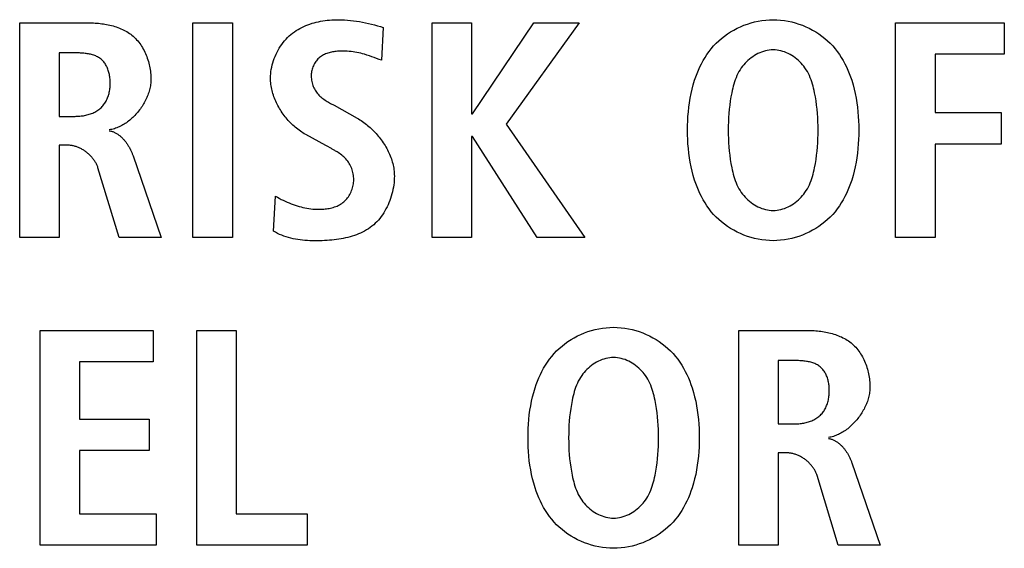
# Model space of a CAD drawing. Units: millimetres. Extents: x -641 to 1690, y -536 to 800.
# Drawn here: x 1219 to 1227, y 82 to 86 of the extents above; entities that cross this region are included whole.
import ezdxf

# ---------------------------------------------------------------- set-up
doc = ezdxf.new("R2010")
doc.units = ezdxf.units.MM
doc.header["$LTSCALE"] = 23.1
doc.layers.get('0').update_dxf_attribs({"linetype": 'CONTINUOUS'})

msp = doc.modelspace()

# ---------------------------------------------------------------- linework, layer by layer
at = {"color": 7, "linetype": 'Continuous'}
for p, q in [((1218.9228, 84.2634), (1218.9228, 85.9881)), ((1218.9228, 85.9881), (1219.4616, 85.9881)), ((1220.3132, 84.2634), (1220.3132, 85.9881)), ((1220.3132, 85.9881), (1220.6295, 85.9881)), ((1220.6295, 85.9881), (1220.6295, 84.2634)), ((1221.8398, 85.951), (1221.825, 85.6866)), ((1222.2318, 84.2634), (1222.2318, 85.9881)), ((1222.2318, 85.9881), (1222.5481, 85.9881)), ((1222.5481, 85.9881), (1222.5481, 85.2567)), ((1222.5557, 85.2567), (1223.0473, 85.9881)), ((1223.4104, 85.9881), (1222.8251, 85.1752)), ((1223.0473, 85.9881), (1223.4104, 85.9881)), ((1225.9505, 84.2634), (1225.9505, 85.9881)), ((1225.9505, 85.9881), (1226.8224, 85.9881)), ((1226.8224, 85.9881), (1226.8224, 85.736)), ((1219.2391, 85.7459), (1219.2391, 85.2368)), ((1226.2667, 85.736), (1226.2667, 85.2666)), ((1226.8224, 85.736), (1226.2667, 85.736)), ((1221.4173, 85.3411), (1221.4446, 85.3259)), ((1221.4446, 85.3259), (1221.6296, 85.222)), ((1219.2391, 85.2368), (1219.3676, 85.2368)), ((1222.5481, 85.2567), (1222.5557, 85.2567)), ((1226.2667, 85.2666), (1226.798, 85.2666)), ((1226.798, 85.2666), (1226.798, 85.0145)), ((1222.8251, 85.1752), (1223.4576, 84.2634)), ((1221.3778, 85.0022), (1221.2172, 85.0911)), ((1219.2391, 85.0047), (1219.2391, 84.2634)), ((1219.3107, 85.0047), (1219.2391, 85.0047)), ((1221.3834, 84.9992), (1221.3778, 85.0022)), ((1222.5481, 85.0739), (1222.5481, 84.2634)), ((1222.5557, 85.0739), (1222.5481, 85.0739)), ((1223.0745, 84.2634), (1222.5557, 85.0739)), ((1226.2667, 85.0145), (1226.2667, 84.2634)), ((1226.798, 85.0145), (1226.2667, 85.0145)), ((1219.8323, 84.9206), (1220.0569, 84.2634)), ((1219.721, 84.2634), (1219.5505, 84.8243)), ((1220.9578, 84.3153), (1220.9751, 84.5969)), ((1219.2391, 84.2634), (1218.9228, 84.2634)), ((1220.0569, 84.2634), (1219.721, 84.2634)), ((1220.6295, 84.2634), (1220.3132, 84.2634)), ((1222.5481, 84.2634), (1222.2318, 84.2634)), ((1223.4576, 84.2634), (1223.0745, 84.2634)), ((1226.2667, 84.2634), (1225.9505, 84.2634)), ((1219.0871, 81.794), (1219.0871, 83.5186)), ((1219.0871, 83.5186), (1219.9939, 83.5186)), ((1219.9939, 83.5186), (1219.9939, 83.2666)), ((1220.3439, 81.794), (1220.3439, 83.5186)), ((1220.3439, 83.5186), (1220.6602, 83.5186)), ((1220.6602, 83.5186), (1220.6602, 82.046)), ((1224.6923, 81.794), (1224.6923, 83.5186)), ((1224.6923, 83.5186), (1225.2308, 83.5186)), ((1219.4034, 83.2666), (1219.4034, 82.807)), ((1219.9939, 83.2666), (1219.4034, 83.2666)), ((1225.0086, 83.2764), (1225.0086, 82.7674)), ((1219.4034, 82.807), (1219.9618, 82.807)), ((1219.9618, 82.807), (1219.9618, 82.555)), ((1225.0086, 82.7674), (1225.1371, 82.7674)), ((1219.4034, 82.555), (1219.4034, 82.046)), ((1219.9618, 82.555), (1219.4034, 82.555)), ((1225.0086, 82.5352), (1225.0086, 81.794)), ((1225.0802, 82.5352), (1225.0086, 82.5352)), ((1225.5996, 82.4565), (1225.8264, 81.794)), ((1225.4902, 81.794), (1225.32, 82.3549)), ((1219.4034, 82.046), (1220.0187, 82.046)), ((1220.0187, 82.046), (1220.0187, 81.794)), ((1220.6602, 82.046), (1221.2283, 82.046)), ((1221.2283, 82.046), (1221.2283, 81.794)), ((1220.0187, 81.794), (1219.0871, 81.794)), ((1221.2283, 81.794), (1220.3439, 81.794)), ((1225.0086, 81.794), (1224.6923, 81.794)), ((1225.8264, 81.794), (1225.4902, 81.794))]:
    msp.add_line(p, q, dxfattribs=at)
for points in [[(1219.4616, 85.9881), (1219.4746, 85.988), (1219.4876, 85.9877), (1219.5008, 85.9873), (1219.514, 85.9867), (1219.5273, 85.9859), (1219.5406, 85.9849), (1219.5539, 85.9837), (1219.5672, 85.9823), (1219.5805, 85.9806), (1219.5939, 85.9788), (1219.6071, 85.9766), (1219.6203, 85.9743), (1219.6335, 85.9716), (1219.6466, 85.9688), (1219.6596, 85.9656), (1219.6725, 85.9621), (1219.6852, 85.9584), (1219.6978, 85.9543), (1219.7103, 85.95), (1219.7226, 85.9453), (1219.7348, 85.9403), (1219.7467, 85.935), (1219.7584, 85.9293), (1219.7699, 85.9233), (1219.7812, 85.9169), (1219.7922, 85.9102), (1219.803, 85.9031), (1219.8134, 85.8956), (1219.8236, 85.8877), (1219.8335, 85.8794), (1219.843, 85.8707), (1219.8522, 85.8616), (1219.8611, 85.8521), (1219.8697, 85.8423), (1219.8779, 85.8322), (1219.8858, 85.8217), (1219.8934, 85.811), (1219.9006, 85.7999), (1219.9075, 85.7886), (1219.9141, 85.777), (1219.9204, 85.7652), (1219.9263, 85.7532), (1219.9319, 85.741), (1219.9372, 85.7286), (1219.9421, 85.7161), (1219.9467, 85.7034), (1219.951, 85.6906), (1219.9549, 85.6777), (1219.9585, 85.6647), (1219.9617, 85.6516), (1219.9646, 85.6384), (1219.9672, 85.6253), (1219.9694, 85.6121), (1219.9713, 85.5989), (1219.9729, 85.5857), (1219.9741, 85.5725), (1219.9749, 85.5594), (1219.9755, 85.5464), (1219.9756, 85.5335)], [(1220.9354, 85.5433), (1220.9358, 85.5609), (1220.937, 85.5786), (1220.9389, 85.5963), (1220.9416, 85.614), (1220.945, 85.6317), (1220.949, 85.6493), (1220.9538, 85.6668), (1220.9593, 85.6842), (1220.9655, 85.7014), (1220.9722, 85.7184), (1220.9797, 85.7352), (1220.9877, 85.7516), (1220.9963, 85.7678), (1221.0056, 85.7836), (1221.0154, 85.7991), (1221.0258, 85.8141), (1221.0367, 85.8287), (1221.0481, 85.8428), (1221.0601, 85.8564), (1221.0725, 85.8695), (1221.0855, 85.8819), (1221.0989, 85.8938), (1221.1125, 85.9049), (1221.1266, 85.9153), (1221.141, 85.9251), (1221.1559, 85.9344), (1221.171, 85.943), (1221.1865, 85.9511), (1221.2024, 85.9586), (1221.2185, 85.9656), (1221.2348, 85.9721), (1221.2514, 85.978), (1221.2683, 85.9834), (1221.2853, 85.9883), (1221.3025, 85.9927), (1221.3198, 85.9967), (1221.3373, 86.0002), (1221.3549, 86.0032), (1221.3725, 86.0058), (1221.3903, 86.0079), (1221.408, 86.0097), (1221.4258, 86.011), (1221.4436, 86.0119), (1221.4614, 86.0125), (1221.4791, 86.0127), (1221.5039, 86.0123), (1221.5286, 86.0113), (1221.5532, 86.0097), (1221.5776, 86.0074), (1221.602, 86.0045), (1221.6262, 86.0011), (1221.6503, 85.9972), (1221.6743, 85.9928), (1221.6982, 85.9879), (1221.722, 85.9826), (1221.7457, 85.977), (1221.7694, 85.9709), (1221.7929, 85.9646), (1221.8164, 85.9579), (1221.8398, 85.951)], [(1224.9679, 84.2388), (1224.9379, 84.2395), (1224.908, 84.2417), (1224.8782, 84.2454), (1224.8486, 84.2504), (1224.8193, 84.2568), (1224.7903, 84.2645), (1224.7616, 84.2736), (1224.7334, 84.2839), (1224.7057, 84.2954), (1224.6786, 84.3082), (1224.6522, 84.3221), (1224.6264, 84.3371), (1224.6014, 84.3533), (1224.5772, 84.3706), (1224.5539, 84.3889), (1224.5316, 84.4082), (1224.5103, 84.4285), (1224.4901, 84.4497), (1224.4712, 84.4716), (1224.4535, 84.4943), (1224.4368, 84.5178), (1224.4211, 84.5419), (1224.4065, 84.5668), (1224.3928, 84.5922), (1224.38, 84.6181), (1224.3682, 84.6444), (1224.3573, 84.6712), (1224.3472, 84.6982), (1224.3379, 84.7255), (1224.3272, 84.7609), (1224.3177, 84.7966), (1224.3095, 84.8325), (1224.3024, 84.8686), (1224.2964, 84.905), (1224.2915, 84.9415), (1224.2876, 84.9782), (1224.2846, 85.015), (1224.2825, 85.0518), (1224.2814, 85.0888), (1224.281, 85.1257), (1224.2814, 85.1627), (1224.2825, 85.1996), (1224.2846, 85.2365), (1224.2876, 85.2733), (1224.2915, 85.31), (1224.2964, 85.3465), (1224.3024, 85.3829), (1224.3095, 85.419), (1224.3177, 85.4549), (1224.3272, 85.4906), (1224.3379, 85.5259), (1224.3472, 85.5533), (1224.3573, 85.5803), (1224.3682, 85.6071), (1224.38, 85.6334), (1224.3928, 85.6593), (1224.4065, 85.6847), (1224.4211, 85.7095), (1224.4368, 85.7337), (1224.4535, 85.7572), (1224.4712, 85.7799), (1224.4901, 85.8018), (1224.5103, 85.823), (1224.5316, 85.8433), (1224.5539, 85.8626), (1224.5772, 85.8809), (1224.6014, 85.8982), (1224.6264, 85.9144), (1224.6522, 85.9294), (1224.6786, 85.9433), (1224.7057, 85.9561), (1224.7334, 85.9676), (1224.7616, 85.9779), (1224.7903, 85.987), (1224.8193, 85.9947), (1224.8486, 86.0011), (1224.8782, 86.0061), (1224.908, 86.0097), (1224.9379, 86.0119), (1224.9679, 86.0127)], [(1224.9679, 86.0127), (1224.9979, 86.0119), (1225.0278, 86.0097), (1225.0576, 86.0061), (1225.0872, 86.0011), (1225.1166, 85.9947), (1225.1456, 85.987), (1225.1742, 85.9779), (1225.2024, 85.9676), (1225.2301, 85.9561), (1225.2572, 85.9433), (1225.2837, 85.9294), (1225.3094, 85.9144), (1225.3345, 85.8982), (1225.3586, 85.8809), (1225.3819, 85.8626), (1225.4042, 85.8433), (1225.4255, 85.823), (1225.4458, 85.8018), (1225.4646, 85.7799), (1225.4823, 85.7572), (1225.499, 85.7337), (1225.5147, 85.7095), (1225.5294, 85.6847), (1225.543, 85.6593), (1225.5558, 85.6334), (1225.5676, 85.6071), (1225.5786, 85.5803), (1225.5887, 85.5533), (1225.5979, 85.5259), (1225.6086, 85.4906), (1225.6181, 85.4549), (1225.6264, 85.419), (1225.6335, 85.3829), (1225.6394, 85.3465), (1225.6444, 85.31), (1225.6483, 85.2733), (1225.6512, 85.2365), (1225.6533, 85.1996), (1225.6545, 85.1627), (1225.6549, 85.1257), (1225.6545, 85.0888), (1225.6533, 85.0518), (1225.6512, 85.015), (1225.6483, 84.9782), (1225.6444, 84.9415), (1225.6394, 84.905), (1225.6335, 84.8686), (1225.6264, 84.8325), (1225.6181, 84.7966), (1225.6086, 84.7609), (1225.5979, 84.7255), (1225.5887, 84.6982), (1225.5786, 84.6712), (1225.5676, 84.6444), (1225.5558, 84.6181), (1225.543, 84.5922), (1225.5294, 84.5668), (1225.5147, 84.5419), (1225.499, 84.5178), (1225.4823, 84.4943), (1225.4646, 84.4716), (1225.4458, 84.4497), (1225.4255, 84.4285), (1225.4042, 84.4082), (1225.3819, 84.3889), (1225.3586, 84.3706), (1225.3345, 84.3533), (1225.3094, 84.3371), (1225.2837, 84.3221), (1225.2572, 84.3082), (1225.2301, 84.2954), (1225.2024, 84.2839), (1225.1742, 84.2736), (1225.1456, 84.2645), (1225.1166, 84.2568), (1225.0872, 84.2504), (1225.0576, 84.2454), (1225.0278, 84.2417), (1224.9979, 84.2395), (1224.9679, 84.2388)], [(1219.3676, 85.2368), (1219.3769, 85.237), (1219.3864, 85.2373), (1219.3959, 85.2378), (1219.4054, 85.2386), (1219.415, 85.2396), (1219.4246, 85.2408), (1219.4341, 85.2422), (1219.4437, 85.2439), (1219.4532, 85.2459), (1219.4626, 85.2481), (1219.472, 85.2506), (1219.4812, 85.2533), (1219.4904, 85.2563), (1219.4994, 85.2595), (1219.5083, 85.2631), (1219.5169, 85.2669), (1219.5254, 85.271), (1219.5337, 85.2754), (1219.5418, 85.2801), (1219.5497, 85.2851), (1219.5572, 85.2905), (1219.5645, 85.2961), (1219.5715, 85.302), (1219.5781, 85.3082), (1219.5844, 85.3147), (1219.5905, 85.3215), (1219.5962, 85.3286), (1219.6016, 85.3359), (1219.6067, 85.3435), (1219.6115, 85.3513), (1219.616, 85.3593), (1219.6202, 85.3676), (1219.6242, 85.3761), (1219.6278, 85.3847), (1219.6312, 85.3935), (1219.6342, 85.4025), (1219.637, 85.4117), (1219.6395, 85.421), (1219.6417, 85.4304), (1219.6436, 85.4399), (1219.6453, 85.4496), (1219.6467, 85.4593), (1219.6477, 85.4691), (1219.6486, 85.479), (1219.6491, 85.4889), (1219.6494, 85.4988), (1219.6494, 85.508), (1219.6492, 85.5172), (1219.6487, 85.5263), (1219.648, 85.5355), (1219.6471, 85.5446), (1219.6459, 85.5536), (1219.6445, 85.5626), (1219.6429, 85.5715), (1219.641, 85.5804), (1219.6388, 85.5891), (1219.6364, 85.5976), (1219.6338, 85.6061), (1219.6309, 85.6144), (1219.6277, 85.6225), (1219.6243, 85.6304), (1219.6206, 85.6382), (1219.6167, 85.6457), (1219.6125, 85.653), (1219.608, 85.66), (1219.6032, 85.6668), (1219.5982, 85.6734), (1219.5929, 85.6796), (1219.5873, 85.6855), (1219.5814, 85.6912), (1219.5753, 85.6964), (1219.5688, 85.7014), (1219.562, 85.7061), (1219.5549, 85.7104), (1219.5476, 85.7145), (1219.5401, 85.7182), (1219.5324, 85.7216), (1219.5245, 85.7247), (1219.5164, 85.7275), (1219.5081, 85.7301), (1219.4997, 85.7325), (1219.4912, 85.7346), (1219.4826, 85.7365), (1219.4738, 85.7381), (1219.465, 85.7396), (1219.4561, 85.7409), (1219.4472, 85.742), (1219.4383, 85.7429), (1219.4293, 85.7437), (1219.4203, 85.7444), (1219.4114, 85.7449), (1219.4025, 85.7453), (1219.3936, 85.7455), (1219.3849, 85.7457), (1219.3762, 85.7458), (1219.2391, 85.7459)], [(1221.825, 85.6866), (1221.8057, 85.694), (1221.7865, 85.7014), (1221.7672, 85.7087), (1221.7478, 85.7157), (1221.7283, 85.7224), (1221.7088, 85.7288), (1221.6892, 85.7348), (1221.674, 85.739), (1221.6588, 85.7428), (1221.6436, 85.7464), (1221.6282, 85.7496), (1221.6128, 85.7524), (1221.5972, 85.7549), (1221.5816, 85.7569), (1221.5658, 85.7585), (1221.5499, 85.7598), (1221.5339, 85.7605), (1221.5178, 85.7608), (1221.5015, 85.7607), (1221.4917, 85.7603), (1221.4819, 85.7598), (1221.4721, 85.7591), (1221.4623, 85.7582), (1221.4525, 85.757), (1221.4427, 85.7557), (1221.4331, 85.754), (1221.4235, 85.7521), (1221.414, 85.7499), (1221.4046, 85.7475), (1221.3954, 85.7447), (1221.3864, 85.7416), (1221.3775, 85.7382), (1221.3688, 85.7344), (1221.3604, 85.7303), (1221.3522, 85.7258), (1221.3443, 85.7209), (1221.3366, 85.7157), (1221.3293, 85.71), (1221.3223, 85.7039), (1221.3157, 85.6975), (1221.3094, 85.6906), (1221.3035, 85.6834), (1221.298, 85.6758), (1221.2928, 85.668), (1221.288, 85.6598), (1221.2835, 85.6513), (1221.2795, 85.6427), (1221.2758, 85.6338), (1221.2726, 85.6247), (1221.2698, 85.6154), (1221.2673, 85.6061), (1221.2653, 85.5966), (1221.2638, 85.587), (1221.2626, 85.5774), (1221.2619, 85.5678), (1221.2617, 85.5581), (1221.2619, 85.5474), (1221.2628, 85.5368), (1221.2641, 85.5263), (1221.266, 85.5159), (1221.2684, 85.5056), (1221.2712, 85.4954), (1221.2746, 85.4854), (1221.2784, 85.4756), (1221.2827, 85.466), (1221.2874, 85.4566), (1221.2925, 85.4475), (1221.298, 85.4387), (1221.304, 85.4302), (1221.3103, 85.422), (1221.317, 85.4142), (1221.3241, 85.4066), (1221.3315, 85.3995), (1221.3392, 85.3926), (1221.3472, 85.3861), (1221.3554, 85.3798), (1221.3638, 85.3738), (1221.3725, 85.3679), (1221.3813, 85.3623), (1221.3902, 85.3568), (1221.3992, 85.3515), (1221.4082, 85.3463), (1221.4173, 85.3411)], [(1224.9515, 85.7701), (1224.936, 85.7685), (1224.9205, 85.766), (1224.9052, 85.7625), (1224.8901, 85.7582), (1224.8751, 85.753), (1224.8603, 85.747), (1224.8457, 85.7403), (1224.8315, 85.7328), (1224.8176, 85.7246), (1224.804, 85.7158), (1224.7908, 85.7063), (1224.7781, 85.6963), (1224.7658, 85.6857), (1224.754, 85.6747), (1224.7427, 85.6631), (1224.732, 85.6512), (1224.722, 85.6388), (1224.7125, 85.6261), (1224.7024, 85.611), (1224.6931, 85.5955), (1224.6847, 85.5797), (1224.677, 85.5635), (1224.6699, 85.5471), (1224.6635, 85.5304), (1224.6577, 85.5135), (1224.6524, 85.4964), (1224.6476, 85.4791), (1224.6432, 85.4617), (1224.6392, 85.4442), (1224.6354, 85.4266), (1224.6291, 85.3935), (1224.6237, 85.3602), (1224.6191, 85.3269), (1224.6153, 85.2935), (1224.6123, 85.26), (1224.61, 85.2265), (1224.6084, 85.1929), (1224.6075, 85.1593), (1224.6072, 85.1257), (1224.6075, 85.0922), (1224.6084, 85.0586), (1224.61, 85.025), (1224.6123, 84.9915), (1224.6153, 84.958), (1224.6191, 84.9246), (1224.6237, 84.8913), (1224.6291, 84.858), (1224.6354, 84.8248), (1224.6392, 84.8073), (1224.6432, 84.7898), (1224.6476, 84.7724), (1224.6524, 84.7551), (1224.6577, 84.738), (1224.6635, 84.7211), (1224.6699, 84.7044), (1224.677, 84.6879), (1224.6847, 84.6718), (1224.6931, 84.656), (1224.7024, 84.6405), (1224.7125, 84.6254), (1224.722, 84.6126), (1224.7321, 84.6003), (1224.7428, 84.5883), (1224.7541, 84.5767), (1224.766, 84.5656), (1224.7783, 84.555), (1224.7911, 84.5449), (1224.8043, 84.5355), (1224.818, 84.5266), (1224.8319, 84.5184), (1224.8462, 84.511), (1224.8608, 84.5042), (1224.8757, 84.4982), (1224.8907, 84.4931), (1224.9059, 84.4888), (1224.9213, 84.4853), (1224.9368, 84.4829), (1224.9523, 84.4813), (1224.9679, 84.4808)], [(1224.9679, 84.4808), (1224.9835, 84.4813), (1224.9991, 84.4829), (1225.0145, 84.4853), (1225.0299, 84.4888), (1225.0451, 84.4931), (1225.0602, 84.4982), (1225.075, 84.5042), (1225.0896, 84.511), (1225.1039, 84.5184), (1225.1179, 84.5266), (1225.1315, 84.5355), (1225.1447, 84.5449), (1225.1575, 84.555), (1225.1699, 84.5656), (1225.1817, 84.5767), (1225.193, 84.5883), (1225.2037, 84.6003), (1225.2138, 84.6126), (1225.2233, 84.6254), (1225.2334, 84.6405), (1225.2427, 84.656), (1225.2512, 84.6718), (1225.2589, 84.6879), (1225.2659, 84.7044), (1225.2723, 84.7211), (1225.2781, 84.738), (1225.2834, 84.7551), (1225.2882, 84.7724), (1225.2926, 84.7898), (1225.2967, 84.8073), (1225.3004, 84.8248), (1225.3067, 84.858), (1225.3121, 84.8913), (1225.3167, 84.9246), (1225.3205, 84.958), (1225.3235, 84.9915), (1225.3258, 85.025), (1225.3274, 85.0586), (1225.3283, 85.0922), (1225.3286, 85.1257), (1225.3283, 85.1593), (1225.3274, 85.1929), (1225.3258, 85.2265), (1225.3235, 85.26), (1225.3205, 85.2935), (1225.3167, 85.3269), (1225.3121, 85.3602), (1225.3067, 85.3935), (1225.3004, 85.4266), (1225.2967, 85.4442), (1225.2926, 85.4617), (1225.2882, 85.4791), (1225.2834, 85.4964), (1225.2781, 85.5135), (1225.2723, 85.5304), (1225.2659, 85.5471), (1225.2589, 85.5635), (1225.2512, 85.5797), (1225.2427, 85.5955), (1225.2334, 85.611), (1225.2233, 85.6261), (1225.2138, 85.6388), (1225.2037, 85.6512), (1225.193, 85.6632), (1225.1817, 85.6748), (1225.1699, 85.6859), (1225.1575, 85.6965), (1225.1447, 85.7065), (1225.1315, 85.716), (1225.1179, 85.7249), (1225.1039, 85.733), (1225.0896, 85.7405), (1225.075, 85.7473), (1225.0602, 85.7533), (1225.0451, 85.7584), (1225.0299, 85.7627), (1225.0145, 85.7661), (1224.9991, 85.7686), (1224.9835, 85.7702), (1224.9679, 85.7707), (1224.9597, 85.7705), (1224.9515, 85.7701)], [(1219.9756, 85.5335), (1219.9754, 85.5231), (1219.9749, 85.5128), (1219.974, 85.5023), (1219.9727, 85.4919), (1219.9711, 85.4814), (1219.9692, 85.4708), (1219.9669, 85.4603), (1219.9643, 85.4498), (1219.9614, 85.4393), (1219.9582, 85.4288), (1219.9547, 85.4183), (1219.9509, 85.4078), (1219.9467, 85.3974), (1219.9423, 85.3871), (1219.9377, 85.3768), (1219.9327, 85.3666), (1219.9275, 85.3565), (1219.9221, 85.3465), (1219.9164, 85.3365), (1219.9104, 85.3267), (1219.9042, 85.317), (1219.8978, 85.3075), (1219.8911, 85.298), (1219.8843, 85.2888), (1219.8772, 85.2796), (1219.8699, 85.2707), (1219.8625, 85.2619), (1219.8548, 85.2533), (1219.847, 85.2449), (1219.8389, 85.2367), (1219.8307, 85.2287), (1219.8224, 85.221), (1219.8139, 85.2134), (1219.8052, 85.2062), (1219.7964, 85.1991), (1219.7875, 85.1923), (1219.7784, 85.1858), (1219.7693, 85.1796), (1219.76, 85.1737), (1219.7506, 85.168), (1219.741, 85.1627), (1219.7314, 85.1576), (1219.7217, 85.1529), (1219.712, 85.1486), (1219.7021, 85.1446), (1219.6922, 85.1409), (1219.6822, 85.1376), (1219.6722, 85.1346), (1219.6621, 85.1321), (1219.652, 85.1299), (1219.6418, 85.1282)], [(1221.2172, 85.0911), (1221.2064, 85.0973), (1221.1957, 85.1037), (1221.1851, 85.1105), (1221.1747, 85.1176), (1221.1643, 85.125), (1221.1541, 85.1327), (1221.144, 85.1407), (1221.1341, 85.1489), (1221.1243, 85.1574), (1221.1147, 85.1662), (1221.1052, 85.1752), (1221.096, 85.1845), (1221.0869, 85.194), (1221.078, 85.2037), (1221.0693, 85.2136), (1221.0608, 85.2237), (1221.0525, 85.234), (1221.0444, 85.2446), (1221.0366, 85.2553), (1221.0289, 85.2661), (1221.0216, 85.2772), (1221.0145, 85.2883), (1221.0076, 85.2997), (1221.001, 85.3111), (1220.9947, 85.3227), (1220.9886, 85.3344), (1220.9829, 85.3462), (1220.9774, 85.3582), (1220.9722, 85.3702), (1220.9674, 85.3823), (1220.9628, 85.3944), (1220.9586, 85.4067), (1220.9547, 85.419), (1220.9511, 85.4313), (1220.9479, 85.4437), (1220.9451, 85.4562), (1220.9425, 85.4686), (1220.9404, 85.4811), (1220.9386, 85.4935), (1220.9372, 85.506), (1220.9362, 85.5184), (1220.9356, 85.5309), (1220.9354, 85.5433)], [(1221.6296, 85.222), (1221.6405, 85.2158), (1221.6514, 85.2092), (1221.6621, 85.2023), (1221.6728, 85.1951), (1221.6834, 85.1877), (1221.6938, 85.1799), (1221.7041, 85.1719), (1221.7144, 85.1637), (1221.7244, 85.1552), (1221.7344, 85.1464), (1221.7441, 85.1374), (1221.7538, 85.1282), (1221.7632, 85.1188), (1221.7725, 85.1091), (1221.7816, 85.0993), (1221.7905, 85.0892), (1221.7992, 85.079), (1221.8077, 85.0686), (1221.8159, 85.058), (1221.824, 85.0472), (1221.8318, 85.0363), (1221.8394, 85.0252), (1221.8467, 85.0139), (1221.8538, 85.0026), (1221.8606, 84.9911), (1221.8671, 84.9794), (1221.8734, 84.9677), (1221.8793, 84.9558), (1221.885, 84.9439), (1221.8904, 84.9319), (1221.8954, 84.9197), (1221.9001, 84.9075), (1221.9045, 84.8952), (1221.9086, 84.8829), (1221.9123, 84.8705), (1221.9156, 84.858), (1221.9186, 84.8456), (1221.9212, 84.833), (1221.9235, 84.8205), (1221.9253, 84.8079), (1221.9268, 84.7954), (1221.9278, 84.7828), (1221.9284, 84.7702), (1221.9287, 84.7576)], [(1219.6418, 85.1207), (1219.6473, 85.1198), (1219.6528, 85.1186), (1219.6583, 85.1173), (1219.6637, 85.1157), (1219.669, 85.1139), (1219.6743, 85.112), (1219.6795, 85.1099), (1219.6846, 85.1076), (1219.6897, 85.1051), (1219.6947, 85.1024), (1219.6997, 85.0996), (1219.7046, 85.0967), (1219.7094, 85.0935), (1219.7142, 85.0903), (1219.7189, 85.0868), (1219.7236, 85.0833), (1219.7281, 85.0796), (1219.7326, 85.0758), (1219.7371, 85.0718), (1219.7414, 85.0678), (1219.7457, 85.0636), (1219.7499, 85.0593), (1219.7541, 85.0549), (1219.7581, 85.0505), (1219.7621, 85.0459), (1219.766, 85.0412), (1219.7698, 85.0365), (1219.7736, 85.0316), (1219.7773, 85.0267), (1219.7809, 85.0217), (1219.7844, 85.0167), (1219.7878, 85.0116), (1219.7911, 85.0064), (1219.7944, 85.0012), (1219.7976, 84.996), (1219.8006, 84.9907), (1219.8036, 84.9854), (1219.8065, 84.98), (1219.8093, 84.9747), (1219.8121, 84.9693), (1219.8147, 84.9638), (1219.8172, 84.9584), (1219.8197, 84.953), (1219.822, 84.9476), (1219.8243, 84.9421), (1219.8264, 84.9367), (1219.8285, 84.9313), (1219.8305, 84.9259), (1219.8323, 84.9206)], [(1219.5505, 84.8243), (1219.5485, 84.8304), (1219.5463, 84.8364), (1219.5439, 84.8424), (1219.5413, 84.8484), (1219.5384, 84.8543), (1219.5354, 84.8602), (1219.5322, 84.866), (1219.5289, 84.8718), (1219.5253, 84.8775), (1219.5216, 84.8831), (1219.5177, 84.8887), (1219.5136, 84.8942), (1219.5094, 84.8996), (1219.505, 84.9049), (1219.5005, 84.9101), (1219.4959, 84.9152), (1219.4911, 84.9203), (1219.4862, 84.9252), (1219.4811, 84.93), (1219.476, 84.9347), (1219.4707, 84.9393), (1219.4653, 84.9438), (1219.4598, 84.9482), (1219.4542, 84.9524), (1219.4486, 84.9565), (1219.4428, 84.9605), (1219.4369, 84.9643), (1219.431, 84.968), (1219.425, 84.9715), (1219.419, 84.9749), (1219.4128, 84.9781), (1219.4066, 84.9811), (1219.4004, 84.984), (1219.3941, 84.9868), (1219.3878, 84.9893), (1219.3815, 84.9917), (1219.3751, 84.9938), (1219.3687, 84.9958), (1219.3622, 84.9976), (1219.3558, 84.9993), (1219.3493, 85.0007), (1219.3429, 85.0019), (1219.3364, 85.0029), (1219.33, 85.0036), (1219.3235, 85.0042), (1219.3171, 85.0045), (1219.3107, 85.0047)], [(1220.9751, 84.5969), (1220.99, 84.5877), (1221.0053, 84.5789), (1221.0208, 84.5706), (1221.0365, 84.5627), (1221.0525, 84.5552), (1221.0686, 84.5481), (1221.085, 84.5414), (1221.1014, 84.5351), (1221.118, 84.5291), (1221.1333, 84.5239), (1221.1487, 84.519), (1221.1642, 84.5144), (1221.1798, 84.5101), (1221.1954, 84.5062), (1221.2112, 84.5027), (1221.227, 84.4996), (1221.243, 84.4969), (1221.259, 84.4946), (1221.2751, 84.4929), (1221.2913, 84.4916), (1221.3076, 84.4908), (1221.3241, 84.4905), (1221.3406, 84.4908), (1221.3516, 84.4913), (1221.3626, 84.4921), (1221.3736, 84.4931), (1221.3847, 84.4945), (1221.3956, 84.4961), (1221.4065, 84.4981), (1221.4173, 84.5004), (1221.428, 84.503), (1221.4386, 84.5059), (1221.4489, 84.5093), (1221.4592, 84.513), (1221.4692, 84.5171), (1221.4789, 84.5216), (1221.4885, 84.5266), (1221.4977, 84.5319), (1221.5067, 84.5377), (1221.5153, 84.544), (1221.5236, 84.5507), (1221.5316, 84.5579), (1221.5392, 84.5657), (1221.5465, 84.5738), (1221.5533, 84.5824), (1221.5598, 84.5914), (1221.5658, 84.6006), (1221.5714, 84.6103), (1221.5766, 84.6202), (1221.5813, 84.6303), (1221.5856, 84.6407), (1221.5895, 84.6513), (1221.5928, 84.6621), (1221.5957, 84.6731), (1221.5981, 84.6841), (1221.6001, 84.6953), (1221.6015, 84.7065), (1221.6024, 84.7177), (1221.6029, 84.729), (1221.6027, 84.7402), (1221.6021, 84.7518), (1221.6009, 84.7632), (1221.5991, 84.7746), (1221.5968, 84.7858), (1221.5941, 84.7969), (1221.5908, 84.8078), (1221.587, 84.8185), (1221.5827, 84.829), (1221.578, 84.8392), (1221.5728, 84.8492), (1221.5672, 84.8589), (1221.5611, 84.8683), (1221.5546, 84.8774), (1221.5478, 84.8861), (1221.5403, 84.8946), (1221.5324, 84.9028), (1221.5242, 84.9106), (1221.5156, 84.9181), (1221.5068, 84.9253), (1221.4977, 84.9322), (1221.4883, 84.9388), (1221.4787, 84.9453), (1221.469, 84.9515)], [(1221.469, 84.9515), (1221.4634, 84.9549), (1221.4578, 84.9582), (1221.4522, 84.9616), (1221.4465, 84.9648), (1221.4408, 84.9681), (1221.4351, 84.9712), (1221.4293, 84.9744), (1221.4236, 84.9776), (1221.3834, 84.9992)], [(1221.9287, 84.7576), (1221.9283, 84.7399), (1221.9274, 84.722), (1221.9259, 84.704), (1221.9237, 84.686), (1221.9209, 84.6679), (1221.9176, 84.6498), (1221.9136, 84.6318), (1221.9091, 84.6139), (1221.904, 84.5961), (1221.8983, 84.5785), (1221.8921, 84.561), (1221.8853, 84.5438), (1221.878, 84.5268), (1221.8701, 84.5101), (1221.8617, 84.4937), (1221.8527, 84.4777), (1221.8432, 84.4621), (1221.8333, 84.4469), (1221.8228, 84.4322), (1221.8118, 84.4179), (1221.8003, 84.4042), (1221.7883, 84.3911), (1221.7758, 84.3785), (1221.7629, 84.3666), (1221.7492, 84.3552), (1221.7351, 84.3445), (1221.7206, 84.3344), (1221.7056, 84.3249), (1221.6902, 84.316), (1221.6745, 84.3078), (1221.6584, 84.3001), (1221.642, 84.293), (1221.6252, 84.2864), (1221.6081, 84.2803), (1221.5908, 84.2747), (1221.5733, 84.2696), (1221.5555, 84.265), (1221.5374, 84.2608), (1221.5192, 84.257), (1221.5009, 84.2537), (1221.4824, 84.2507), (1221.4637, 84.248), (1221.445, 84.2457), (1221.4262, 84.2438), (1221.4073, 84.2421), (1221.3884, 84.2408), (1221.3695, 84.2397), (1221.3506, 84.2388), (1221.3305, 84.2382), (1221.3106, 84.2378), (1221.2907, 84.2377), (1221.2708, 84.238), (1221.251, 84.2386), (1221.2314, 84.2396), (1221.2118, 84.241), (1221.1924, 84.2428), (1221.1731, 84.245), (1221.154, 84.2477), (1221.135, 84.2509), (1221.1163, 84.2547), (1221.0977, 84.2589), (1221.0793, 84.2638), (1221.0612, 84.2692), (1221.0433, 84.2752), (1221.0256, 84.2819), (1221.0082, 84.2892), (1220.9911, 84.2972), (1220.9743, 84.3059), (1220.9578, 84.3153)], [(1223.6877, 81.7694), (1223.6578, 81.7701), (1223.6279, 81.7723), (1223.5981, 81.776), (1223.5685, 81.781), (1223.5392, 81.7874), (1223.5102, 81.7951), (1223.4815, 81.8042), (1223.4534, 81.8145), (1223.4257, 81.826), (1223.3986, 81.8387), (1223.3722, 81.8527), (1223.3464, 81.8677), (1223.3214, 81.8839), (1223.2973, 81.9011), (1223.274, 81.9194), (1223.2517, 81.9388), (1223.2304, 81.959), (1223.2102, 81.9803), (1223.1913, 82.0022), (1223.1736, 82.0249), (1223.1569, 82.0483), (1223.1413, 82.0725), (1223.1266, 82.0973), (1223.1129, 82.1227), (1223.1002, 82.1486), (1223.0884, 82.175), (1223.0774, 82.2017), (1223.0673, 82.2288), (1223.0581, 82.2561), (1223.0473, 82.2915), (1223.0379, 82.3271), (1223.0296, 82.363), (1223.0225, 82.3992), (1223.0165, 82.4355), (1223.0116, 82.4721), (1223.0077, 82.5087), (1223.0047, 82.5455), (1223.0027, 82.5824), (1223.0015, 82.6193), (1223.0011, 82.6563), (1223.0015, 82.6933), (1223.0027, 82.7302), (1223.0047, 82.7671), (1223.0077, 82.8039), (1223.0116, 82.8405), (1223.0165, 82.8771), (1223.0225, 82.9134), (1223.0296, 82.9496), (1223.0379, 82.9855), (1223.0473, 83.0211), (1223.0581, 83.0565), (1223.0673, 83.0838), (1223.0774, 83.1109), (1223.0884, 83.1376), (1223.1002, 83.164), (1223.1129, 83.1899), (1223.1266, 83.2153), (1223.1413, 83.2401), (1223.1569, 83.2643), (1223.1736, 83.2877), (1223.1913, 83.3104), (1223.2102, 83.3323), (1223.2304, 83.3536), (1223.2517, 83.3739), (1223.274, 83.3932), (1223.2973, 83.4115), (1223.3214, 83.4287), (1223.3464, 83.4449), (1223.3722, 83.4599), (1223.3986, 83.4739), (1223.4257, 83.4866), (1223.4534, 83.4981), (1223.4815, 83.5085), (1223.5102, 83.5175), (1223.5392, 83.5252), (1223.5685, 83.5316), (1223.5981, 83.5366), (1223.6279, 83.5403), (1223.6578, 83.5425), (1223.6877, 83.5432)], [(1223.6877, 83.5432), (1223.7177, 83.5425), (1223.7476, 83.5403), (1223.7774, 83.5367), (1223.807, 83.5317), (1223.8363, 83.5253), (1223.8654, 83.5175), (1223.894, 83.5085), (1223.9222, 83.4982), (1223.9499, 83.4867), (1223.977, 83.4739), (1224.0035, 83.46), (1224.0292, 83.4449), (1224.0543, 83.4287), (1224.0784, 83.4115), (1224.1017, 83.3932), (1224.124, 83.3739), (1224.1453, 83.3536), (1224.1656, 83.3323), (1224.1844, 83.3104), (1224.2021, 83.2877), (1224.2188, 83.2643), (1224.2345, 83.2401), (1224.2492, 83.2153), (1224.2628, 83.1899), (1224.2756, 83.164), (1224.2874, 83.1376), (1224.2984, 83.1109), (1224.3085, 83.0838), (1224.3177, 83.0565), (1224.3284, 83.0211), (1224.3379, 82.9855), (1224.3462, 82.9496), (1224.3533, 82.9134), (1224.3592, 82.8771), (1224.3642, 82.8405), (1224.3681, 82.8039), (1224.371, 82.7671), (1224.3731, 82.7302), (1224.3743, 82.6933), (1224.3747, 82.6563), (1224.3743, 82.6193), (1224.3731, 82.5824), (1224.371, 82.5455), (1224.3681, 82.5087), (1224.3642, 82.4721), (1224.3592, 82.4355), (1224.3533, 82.3992), (1224.3462, 82.363), (1224.3379, 82.3271), (1224.3284, 82.2915), (1224.3177, 82.2561), (1224.3085, 82.2288), (1224.2984, 82.2017), (1224.2874, 82.175), (1224.2756, 82.1486), (1224.2628, 82.1227), (1224.2492, 82.0973), (1224.2345, 82.0725), (1224.2188, 82.0483), (1224.2021, 82.0249), (1224.1844, 82.0022), (1224.1656, 81.9803), (1224.1453, 81.959), (1224.124, 81.9387), (1224.1017, 81.9194), (1224.0784, 81.9011), (1224.0543, 81.8839), (1224.0292, 81.8677), (1224.0035, 81.8526), (1223.977, 81.8387), (1223.9499, 81.8259), (1223.9222, 81.8144), (1223.894, 81.8041), (1223.8654, 81.7951), (1223.8363, 81.7873), (1223.807, 81.781), (1223.7774, 81.7759), (1223.7476, 81.7723), (1223.7177, 81.7701), (1223.6877, 81.7694)], [(1225.2308, 83.5186), (1225.2437, 83.5185), (1225.2568, 83.5183), (1225.27, 83.5179), (1225.2832, 83.5173), (1225.2964, 83.5165), (1225.3097, 83.5155), (1225.3231, 83.5143), (1225.3364, 83.5128), (1225.3497, 83.5112), (1225.3631, 83.5093), (1225.3763, 83.5072), (1225.3896, 83.5048), (1225.4027, 83.5022), (1225.4158, 83.4993), (1225.4288, 83.4962), (1225.4417, 83.4927), (1225.4545, 83.489), (1225.4671, 83.4849), (1225.4796, 83.4806), (1225.4919, 83.4759), (1225.504, 83.4709), (1225.516, 83.4656), (1225.5277, 83.4599), (1225.5392, 83.4539), (1225.5505, 83.4475), (1225.5615, 83.4407), (1225.5722, 83.4336), (1225.5827, 83.4261), (1225.5929, 83.4182), (1225.6028, 83.4099), (1225.6123, 83.4012), (1225.6215, 83.3921), (1225.6304, 83.3827), (1225.6389, 83.3729), (1225.6472, 83.3627), (1225.6551, 83.3523), (1225.6626, 83.3415), (1225.6699, 83.3305), (1225.6768, 83.3192), (1225.6834, 83.3076), (1225.6896, 83.2958), (1225.6955, 83.2838), (1225.7011, 83.2716), (1225.7064, 83.2592), (1225.7113, 83.2467), (1225.7159, 83.234), (1225.7202, 83.2211), (1225.7241, 83.2082), (1225.7277, 83.1952), (1225.7309, 83.1821), (1225.7338, 83.169), (1225.7364, 83.1558), (1225.7386, 83.1426), (1225.7405, 83.1294), (1225.742, 83.1162), (1225.7432, 83.1031), (1225.7441, 83.09), (1225.7446, 83.077), (1225.7448, 83.064)], [(1223.6877, 83.3012), (1223.6721, 83.3007), (1223.6566, 83.2992), (1223.6411, 83.2967), (1223.6258, 83.2933), (1223.6105, 83.2889), (1223.5955, 83.2838), (1223.5807, 83.2778), (1223.5661, 83.2711), (1223.5518, 83.2636), (1223.5378, 83.2554), (1223.5242, 83.2465), (1223.511, 83.2371), (1223.4982, 83.227), (1223.4859, 83.2164), (1223.4741, 83.2053), (1223.4628, 83.1938), (1223.452, 83.1818), (1223.4419, 83.1694), (1223.4324, 83.1567), (1223.4223, 83.1416), (1223.4131, 83.1261), (1223.4046, 83.1103), (1223.3969, 83.0941), (1223.3898, 83.0777), (1223.3834, 83.061), (1223.3776, 83.044), (1223.3723, 83.0269), (1223.3675, 83.0097), (1223.3631, 82.9923), (1223.359, 82.9748), (1223.3553, 82.9572), (1223.349, 82.924), (1223.3435, 82.8908), (1223.3389, 82.8574), (1223.3351, 82.824), (1223.3321, 82.7905), (1223.3298, 82.757), (1223.3282, 82.7235), (1223.3273, 82.6899), (1223.327, 82.6563), (1223.3273, 82.6227), (1223.3282, 82.5891), (1223.3298, 82.5556), (1223.3321, 82.5221), (1223.3351, 82.4886), (1223.3389, 82.4552), (1223.3435, 82.4218), (1223.349, 82.3886), (1223.3553, 82.3554), (1223.359, 82.3378), (1223.3631, 82.3203), (1223.3675, 82.3029), (1223.3723, 82.2857), (1223.3776, 82.2686), (1223.3834, 82.2516), (1223.3898, 82.2349), (1223.3969, 82.2185), (1223.4046, 82.2023), (1223.4131, 82.1865), (1223.4223, 82.171), (1223.4324, 82.1559), (1223.4419, 82.1432), (1223.452, 82.1308), (1223.4628, 82.1188), (1223.4741, 82.1073), (1223.4859, 82.0962), (1223.4982, 82.0856), (1223.511, 82.0755), (1223.5242, 82.0661), (1223.5378, 82.0572), (1223.5518, 82.049), (1223.5661, 82.0415), (1223.5807, 82.0348), (1223.5955, 82.0288), (1223.6105, 82.0237), (1223.6258, 82.0193), (1223.6411, 82.0159), (1223.6566, 82.0134), (1223.6721, 82.0119), (1223.6877, 82.0114)], [(1223.6877, 82.0114), (1223.7033, 82.0119), (1223.7189, 82.0134), (1223.7344, 82.0159), (1223.7497, 82.0193), (1223.765, 82.0236), (1223.78, 82.0288), (1223.7949, 82.0347), (1223.8095, 82.0415), (1223.8238, 82.049), (1223.8378, 82.0572), (1223.8514, 82.066), (1223.8646, 82.0755), (1223.8774, 82.0855), (1223.8898, 82.0961), (1223.9016, 82.1072), (1223.9129, 82.1188), (1223.9237, 82.1308), (1223.9338, 82.1432), (1223.9433, 82.1559), (1223.9534, 82.171), (1223.9627, 82.1865), (1223.9712, 82.2023), (1223.9789, 82.2185), (1223.9859, 82.2349), (1223.9923, 82.2516), (1223.9982, 82.2686), (1224.0035, 82.2857), (1224.0083, 82.3029), (1224.0127, 82.3203), (1224.0168, 82.3378), (1224.0205, 82.3554), (1224.0268, 82.3886), (1224.0323, 82.4218), (1224.0369, 82.4552), (1224.0406, 82.4886), (1224.0437, 82.5221), (1224.046, 82.5556), (1224.0475, 82.5891), (1224.0485, 82.6227), (1224.0488, 82.6563), (1224.0485, 82.6899), (1224.0475, 82.7235), (1224.046, 82.757), (1224.0437, 82.7905), (1224.0406, 82.824), (1224.0369, 82.8574), (1224.0323, 82.8908), (1224.0268, 82.924), (1224.0205, 82.9572), (1224.0168, 82.9748), (1224.0127, 82.9923), (1224.0083, 83.0097), (1224.0035, 83.0269), (1223.9982, 83.044), (1223.9923, 83.061), (1223.9859, 83.0777), (1223.9789, 83.0941), (1223.9712, 83.1103), (1223.9627, 83.1261), (1223.9534, 83.1416), (1223.9433, 83.1567), (1223.9338, 83.1694), (1223.9237, 83.1818), (1223.9129, 83.1938), (1223.9016, 83.2054), (1223.8898, 83.2165), (1223.8774, 83.2271), (1223.8646, 83.2371), (1223.8514, 83.2466), (1223.8378, 83.2554), (1223.8238, 83.2636), (1223.8095, 83.2711), (1223.7949, 83.2779), (1223.78, 83.2838), (1223.765, 83.289), (1223.7497, 83.2933), (1223.7344, 83.2967), (1223.7189, 83.2992), (1223.7033, 83.3007), (1223.6877, 83.3012)], [(1225.1371, 82.7674), (1225.1464, 82.7675), (1225.1558, 82.7678), (1225.1653, 82.7684), (1225.1749, 82.7691), (1225.1844, 82.7701), (1225.194, 82.7713), (1225.2036, 82.7728), (1225.2131, 82.7745), (1225.2226, 82.7765), (1225.2321, 82.7787), (1225.2414, 82.7811), (1225.2507, 82.7838), (1225.2598, 82.7868), (1225.2688, 82.7901), (1225.2777, 82.7936), (1225.2863, 82.7975), (1225.2948, 82.8016), (1225.3031, 82.806), (1225.3112, 82.8107), (1225.319, 82.8157), (1225.3266, 82.821), (1225.3339, 82.8266), (1225.3408, 82.8326), (1225.3475, 82.8388), (1225.3538, 82.8453), (1225.3598, 82.8521), (1225.3655, 82.8591), (1225.3709, 82.8664), (1225.376, 82.874), (1225.3808, 82.8818), (1225.3853, 82.8899), (1225.3895, 82.8982), (1225.3934, 82.9066), (1225.397, 82.9153), (1225.4004, 82.9241), (1225.4034, 82.9331), (1225.4062, 82.9423), (1225.4087, 82.9515), (1225.4109, 82.961), (1225.4128, 82.9705), (1225.4145, 82.9801), (1225.4158, 82.9899), (1225.4169, 82.9997), (1225.4177, 83.0095), (1225.4183, 83.0194), (1225.4185, 83.0294), (1225.4185, 83.0386), (1225.4183, 83.0477), (1225.4179, 83.0569), (1225.4172, 83.066), (1225.4163, 83.0751), (1225.4151, 83.0842), (1225.4137, 83.0932), (1225.412, 83.1021), (1225.4101, 83.1109), (1225.408, 83.1196), (1225.4056, 83.1282), (1225.403, 83.1366), (1225.4001, 83.1449), (1225.3969, 83.1531), (1225.3935, 83.161), (1225.3898, 83.1687), (1225.3859, 83.1762), (1225.3816, 83.1835), (1225.3772, 83.1906), (1225.3724, 83.1974), (1225.3674, 83.2039), (1225.3621, 83.2102), (1225.3565, 83.2161), (1225.3506, 83.2217), (1225.3445, 83.227), (1225.338, 83.232), (1225.3312, 83.2367), (1225.3242, 83.241), (1225.3169, 83.245), (1225.3094, 83.2487), (1225.3017, 83.2521), (1225.2938, 83.2552), (1225.2857, 83.2581), (1225.2774, 83.2607), (1225.269, 83.263), (1225.2605, 83.2651), (1225.2519, 83.267), (1225.2432, 83.2687), (1225.2344, 83.2702), (1225.2255, 83.2714), (1225.2166, 83.2725), (1225.2077, 83.2735), (1225.1987, 83.2743), (1225.1898, 83.2749), (1225.1808, 83.2754), (1225.172, 83.2758), (1225.1631, 83.2761), (1225.1543, 83.2763), (1225.1457, 83.2764), (1225.0086, 83.2764)], [(1225.7448, 83.064), (1225.7446, 83.0537), (1225.7441, 83.0433), (1225.7431, 83.0329), (1225.7419, 83.0224), (1225.7403, 83.0119), (1225.7384, 83.0014), (1225.7361, 82.9909), (1225.7335, 82.9804), (1225.7306, 82.9698), (1225.7274, 82.9593), (1225.7239, 82.9489), (1225.72, 82.9384), (1225.7159, 82.928), (1225.7116, 82.9177), (1225.7069, 82.9074), (1225.702, 82.8972), (1225.6968, 82.8871), (1225.6913, 82.8771), (1225.6856, 82.8671), (1225.6796, 82.8573), (1225.6735, 82.8476), (1225.667, 82.8381), (1225.6604, 82.8286), (1225.6536, 82.8194), (1225.6465, 82.8102), (1225.6392, 82.8013), (1225.6318, 82.7925), (1225.6241, 82.7839), (1225.6163, 82.7755), (1225.6083, 82.7673), (1225.6001, 82.7593), (1225.5918, 82.7516), (1225.5833, 82.744), (1225.5746, 82.7367), (1225.5658, 82.7297), (1225.5569, 82.7229), (1225.5478, 82.7164), (1225.5387, 82.7102), (1225.5294, 82.7042), (1225.52, 82.6986), (1225.5105, 82.6932), (1225.5009, 82.6882), (1225.4912, 82.6835), (1225.4814, 82.6791), (1225.4716, 82.6751), (1225.4617, 82.6715), (1225.4517, 82.6681), (1225.4417, 82.6652), (1225.4316, 82.6626), (1225.4215, 82.6605), (1225.4113, 82.6587)], [(1225.4113, 82.6513), (1225.4168, 82.6503), (1225.4223, 82.6492), (1225.4278, 82.6478), (1225.4331, 82.6462), (1225.4385, 82.6445), (1225.4437, 82.6425), (1225.4489, 82.6404), (1225.4541, 82.6381), (1225.4592, 82.6356), (1225.4642, 82.633), (1225.4691, 82.6301), (1225.474, 82.6272), (1225.4789, 82.624), (1225.4836, 82.6208), (1225.4883, 82.6174), (1225.4929, 82.6138), (1225.4975, 82.6101), (1225.502, 82.6063), (1225.5064, 82.6024), (1225.5108, 82.5983), (1225.515, 82.5941), (1225.5192, 82.5898), (1225.5234, 82.5855), (1225.5274, 82.581), (1225.5314, 82.5764), (1225.5353, 82.5717), (1225.5391, 82.567), (1225.5429, 82.5621), (1225.5465, 82.5572), (1225.5501, 82.5523), (1225.5536, 82.5472), (1225.557, 82.5421), (1225.5604, 82.537), (1225.5636, 82.5318), (1225.5668, 82.5265), (1225.5698, 82.5212), (1225.5728, 82.5159), (1225.5757, 82.5105), (1225.5785, 82.5052), (1225.5813, 82.4998), (1225.5839, 82.4944), (1225.5864, 82.4889), (1225.5889, 82.4835), (1225.5912, 82.4781), (1225.5934, 82.4727), (1225.5956, 82.4673), (1225.5977, 82.4619), (1225.5996, 82.4565)], [(1225.32, 82.3549), (1225.318, 82.3609), (1225.3158, 82.367), (1225.3134, 82.373), (1225.3108, 82.379), (1225.3079, 82.3849), (1225.3049, 82.3908), (1225.3017, 82.3966), (1225.2984, 82.4023), (1225.2948, 82.408), (1225.2911, 82.4137), (1225.2872, 82.4192), (1225.2831, 82.4247), (1225.2789, 82.4301), (1225.2745, 82.4354), (1225.27, 82.4406), (1225.2654, 82.4458), (1225.2606, 82.4508), (1225.2557, 82.4557), (1225.2506, 82.4606), (1225.2455, 82.4653), (1225.2402, 82.4699), (1225.2348, 82.4744), (1225.2293, 82.4787), (1225.2237, 82.483), (1225.2181, 82.4871), (1225.2123, 82.491), (1225.2064, 82.4948), (1225.2005, 82.4985), (1225.1945, 82.5021), (1225.1885, 82.5054), (1225.1823, 82.5086), (1225.1761, 82.5117), (1225.1699, 82.5146), (1225.1636, 82.5173), (1225.1573, 82.5199), (1225.151, 82.5222), (1225.1446, 82.5244), (1225.1382, 82.5264), (1225.1317, 82.5282), (1225.1253, 82.5298), (1225.1188, 82.5312), (1225.1124, 82.5324), (1225.1059, 82.5334), (1225.0995, 82.5342), (1225.093, 82.5348), (1225.0866, 82.5351), (1225.0802, 82.5352)]]:
    msp.add_lwpolyline(points, dxfattribs=at)

doc.saveas('drawing.dxf')
